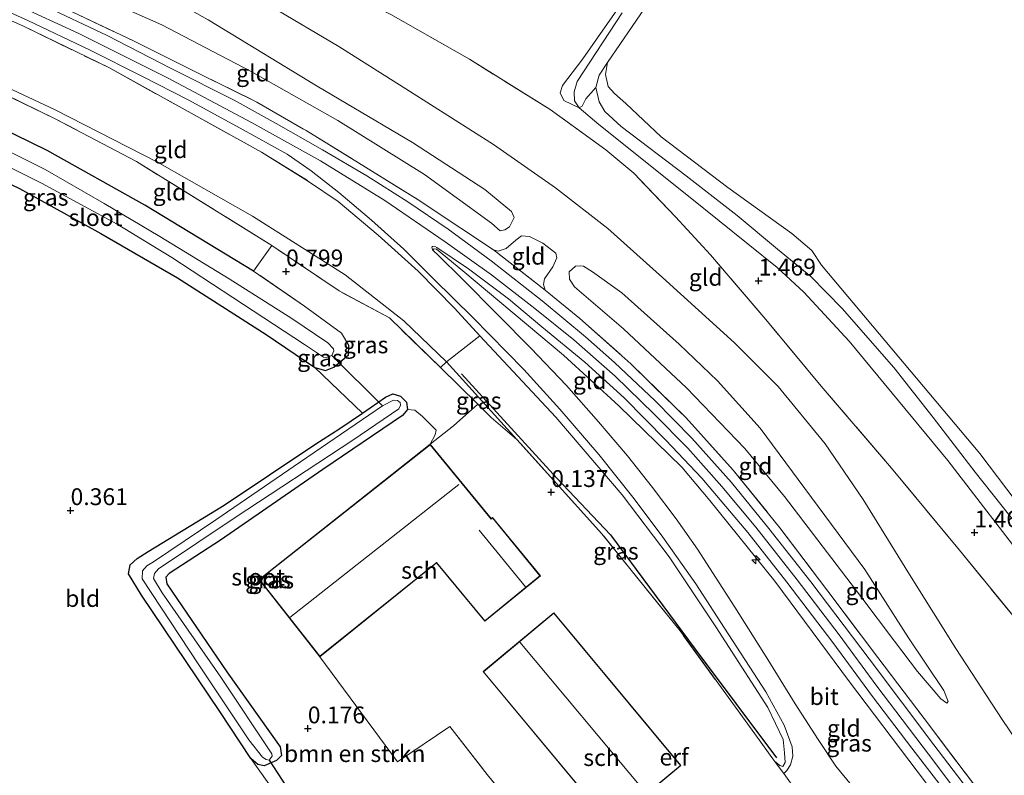
# Model space of a CAD drawing. Units: metres. Extents: x 69998 to 80006, y 412499 to 418751.
# Drawn here: x 75617 to 75763, y 418128 to 418241 of the extents above; entities that cross this region are included whole.
import ezdxf
from ezdxf.enums import TextEntityAlignment as Align

# ---------------------------------------------------------------- set-up
doc = ezdxf.new("R2010")
doc.units = ezdxf.units.M
doc.linetypes.add('IE-TERREINAFSCHEIDING', pattern=[10, 8, -2])
doc.layers.get('0').update_dxf_attribs({"lineweight": 25})
for name, color, linetype, lineweight in [('B-ME-AL-OVERIG-S-B1', 7, 'Continuous', 18), ('B-ME-GR-BOMENSTRUIKEN-GV-B6', 93, 'Continuous', 18), ('B-ME-GW-KRUINLIJN-L-B1', 93, 'Continuous', 18), ('B-ME-GW-TEENLIJN-L-B1', 93, 'Continuous', 18), ('B-ME-IE-GRASLAND-GV-B6', 93, 'Continuous', 18), ('B-ME-IE-GRONDWERKLIJN-GROND_INGERICHT-GV-B6', 253, 'Continuous', 18), ('B-ME-IE-TERREINAFSCHEIDING-RASTERHEKWERK-L-B1', 8, 'IE-TERREINAFSCHEIDING', 18), ('B-ME-KG-KADASTRAAL-DAKRAND-L-B1', 13, 'Continuous', 18), ('B-ME-KG-KADASTRAAL-NOKLIJN-L-B1', 13, 'Continuous', 18), ('B-ME-OB-BEKLEDING-GV-B6', 253, 'Continuous', 18), ('B-ME-OB-WATERLIJN-L-B1', 133, 'OB-WATERLIJN', 18), ('B-ME-OG-BEBOUWING-GV-B6', 173, 'Continuous', 18), ('B-ME-OG-WATER-GV-B6', 153, 'Continuous', 18), ('B-ME-VH-VERH_SOORT-BITUMEN-GV-B6', 8, 'IE-TERREINAFSCHEIDING-NATUURLIJK-HOUTWAL', 18)]:
    doc.layers.add(name, color=color, linetype=linetype, lineweight=lineweight)
for name, color, linetype in [('B-ME-GR-BOMENRIJ-L-B1', 10, 'Continuous'), ('B-ME-GW-HOOGTEPUNT-S-B1', 10, 'Continuous'), ('B-ME-GW-INSTEEKWATERGANG-L-B1', 10, 'Continuous'), ('B-ME-KW-DUIKER-L-B1', 10, 'Continuous')]:
    doc.layers.add(name, color=color, linetype=linetype)
doc.styles.add('NLCS-ISO', font='NLCS-ISO.TTF')
doc.linetypes.add('IE-TERREINAFSCHEIDING-NATUURLIJK-HOUTWAL', pattern='A,7,-1.5,[67,NLCS.SHX,S=0.75,R=45,X=0,Y=0],-1.5,7,-1.5,[70,NLCS.SHX,S=0.75,R=0,X=0,Y=0],-1.5', length=20)
doc.linetypes.add('OB-WATERLIJN', pattern='A,10,[32,NLCS.SHX,S=2,R=0,X=0,Y=0],-12', length=22)

# ---------------------------------------------------------------- blocks, each defined once
blk = doc.blocks.new('hecto')
for p, q in [((0, 0.625), (-0.625, 0)), ((0, -0.625), (0, 0.625)), ((-0.625, 0), (0.625, 0)), ((0.625, 0), (0, -0.625))]:
    blk.add_line(p, q)
blk = doc.blocks.new('hoogtepunt')
for p, q in [((-0.5, 0), (0.5, 0)), ((0, 0.5), (0, -0.5))]:
    blk.add_line(p, q)

msp = doc.modelspace()

# ---------------------------------------------------------------- linework, layer by layer
at = {"layer": 'B-ME-GR-BOMENRIJ-L-B1'}
msp.add_polyline3d([(75682.693, 418188.069, 0.485), (75696.882, 418172.573, 0.399), (75704.859, 418164.165, 0.265), (75717.443, 418147.159, 0.275), (75729.506, 418131.003, 0.504)], dxfattribs=at)
at = {"layer": 'B-ME-GR-BOMENSTRUIKEN-GV-B6'}
msp.add_polyline3d([(75656.259, 418124.076, 0.254), (75651.434, 418130.925, 0.174), (75652.444, 418130.023, 0.174), (75653.413, 418129.831, 0.185), (75655.233, 418130.591, 0.174), (75655.984, 418131.373, 0.212), (75655.775, 418132.649, 0.247), (75647.835, 418143.789, 0.336), (75638.937, 418156.876, 0.429), (75638.772, 418157.853, 0.429), (75639.291, 418158.375, 0.429), (75646.9, 418163.35, 0.429), (75662.089, 418173.846, 0.429), (75673.965, 418181.854, 0.429), (75674.681, 418182.771, 0.429), (75675.789, 418182.659, 0.429), (75676.942, 418181.738, 0.429), (75678.97, 418179.707, 0.429), (75678.778, 418179, 0.429), (75678.077, 418177.594, 0.219), (75652.644, 418157.523, 0.066), (75661.654, 418146.023, 0.066), (75673.2, 418130.435, -0.114), (75680.965, 418135.684, -0.073), (75686.529, 418128.516, -0.269), (75694.884, 418118.374, -0.193)], dxfattribs=at)
at = {"layer": 'B-ME-GW-INSTEEKWATERGANG-L-B1'}
for points in [[(75651.819, 418203.343, 0.739), (75635.67, 418213.142, 0.762), (75621.181, 418221.229, 0.734), (75604.233, 418229.54, 0.66), (75588.039, 418236.57, 0.694), (75581.152, 418240.053, 0.796)], [(75575.887, 418234.323, 0.366), (75588.262, 418228.883, 0.383), (75604.634, 418221.543, 0.354), (75617.037, 418215.623, 0.4), (75629.122, 418208.924, 0.377), (75640.521, 418202.307, 0.377), (75653.713, 418193.905, 0.417), (75660.901, 418189.016, 0.468), (75662.506, 418188.553, 0.496), (75663.755, 418189.032, 0.53), (75665.911, 418190.902, 0.564), (75665.995, 418192.27, 0.524)], [(75664.623, 418179.932, 0.425), (75667.998, 418182.241, 0.427), (75671.428, 418184.588, 0.429), (75672.496, 418185.086, 0.429), (75673.639, 418184.74, 0.429), (75674.565, 418183.86, 0.429), (75674.681, 418182.771, 0.429), (75673.965, 418181.854, 0.429), (75662.089, 418173.846, 0.429), (75646.9, 418163.35, 0.429), (75639.291, 418158.375, 0.429), (75638.772, 418157.853, 0.429), (75638.937, 418156.876, 0.429), (75647.835, 418143.789, 0.336), (75655.775, 418132.649, 0.247), (75655.984, 418131.373, 0.212), (75655.233, 418130.591, 0.174), (75653.413, 418129.831, 0.185), (75652.444, 418130.023, 0.174), (75651.434, 418130.925, 0.174), (75646.824, 418137.898, 0.181), (75635.197, 418155.187, 0.135), (75633.239, 418158.336, 0.228), (75633.493, 418159.666, 0.282), (75634.507, 418160.627, 0.309), (75636.148, 418161.65, 0.313), (75647.431, 418168.53, 0.351), (75660.948, 418177.562, 0.444), (75664.623, 418179.932, 0.425)]]:
    msp.add_polyline3d(points, dxfattribs=at)
at = {"layer": 'B-ME-GW-KRUINLIJN-L-B1'}
for points in [[(75690.52, 418211.294, 3.834), (75690.118, 418212.198, 3.694), (75686.197, 418215.46, 3.527), (75675.453, 418222.459, 3.509), (75661.278, 418230.831, 3.437), (75645.073, 418240.653, 3.378), (75636.1, 418245.708, 3.346), (75623.831, 418250.864, 3.355), (75610.137, 418256.931, 3.401), (75600.231, 418260.817, 3.519)], [(75610.616, 418245.664, 5.01), (75625.741, 418238.71, 4.987), (75639.022, 418232.061, 5.006), (75651.512, 418225.396, 5.137), (75661.764, 418219.696, 5.148), (75671.344, 418213.822, 5.121), (75680.284, 418207.694, 5.114), (75687.192, 418202.761, 5.129), (75693.585, 418197.772, 5.141), (75699.386, 418193.104, 5.179), (75705.557, 418187.694, 5.195), (75711.273, 418182.121, 5.214), (75716.334, 418177.03, 5.199), (75721.374, 418171.337, 5.214), (75726.462, 418165.293, 5.206), (75732.604, 418157.479, 5.206), (75738.822, 418149.288, 5.214), (75744.408, 418141.661, 5.187), (75753.039, 418130.331, 5.133), (75761.951, 418118.389, 5.091)], [(75767.386, 418159.016, 1.435), (75754.969, 418175.2, 1.401), (75740.298, 418192.942, 1.396), (75733.593, 418200.224, 1.339), (75729.62, 418203.85, 1.373), (75716.684, 418214.271, 1.367), (75703.123, 418225.097, 1.311), (75700.177, 418227.578, 1.345), (75699.517, 418228.624, 1.35), (75699.44, 418229.983, 1.373), (75699.877, 418231.491, 1.367), (75706.562, 418241.691, 1.243)], [(75687.458, 418206.488, 4.945), (75688.151, 418206.282, 4.852), (75689.329, 418206.675, 4.737), (75690.787, 418207.903, 4.59), (75691.624, 418208.55, 4.529), (75692.829, 418208.454, 4.486), (75694.793, 418207.473, 4.436), (75696.731, 418206, 4.425), (75696.879, 418205.3, 4.479), (75696.271, 418203.984, 4.579), (75695.035, 418202.196, 4.764), (75694.892, 418201.343, 4.887), (75695.159, 418200.485, 4.945)], [(75678.424, 418206.509, 4.979), (75678.659, 418206.626, 5.023), (75679.005, 418206.576, 5.081), (75682.934, 418203.391, 5.086), (75697.847, 418190.847, 5.217), (75706.113, 418183.33, 5.173), (75715.469, 418174.189, 5.222), (75719.599, 418169.26, 5.188), (75729.285, 418157.282, 5.178), (75740.343, 418142.319, 5.217), (75750.414, 418129.021, 5.236), (75760.187, 418116.119, 5.188), (75771.677, 418101.421, 5.091), (75781.546, 418088.043, 5.193), (75792.825, 418072.817, 5.188), (75798.777, 418064.241, 5.066), (75800.055, 418062.318, 5.042), (75800.694, 418061.356, 4.945), (75800.604, 418061.11, 4.911), (75800.227, 418061.128, 4.851)], [(75754.822, 418139.146, 3.68), (75755.033, 418139.382, 3.64), (75754.367, 418141.006, 3.567), (75749.135, 418148.826, 3.595), (75742.622, 418159.002, 3.504), (75733.704, 418171.023, 3.549), (75727.068, 418179.978, 3.545), (75720.729, 418187.033, 3.5), (75715.057, 418192.464, 3.405), (75706.514, 418200.098, 3.432), (75702.155, 418203.208, 3.477), (75700.861, 418204.061, 3.604), (75700.348, 418204.096, 3.703), (75699.671, 418204.084, 3.825)], [(75685.434, 418193.713, 4.064), (75696.739, 418181.637, 3.47), (75706.594, 418170.097, 2.762), (75713.576, 418160.881, 2.264), (75720.488, 418150.483, 1.794), (75728.22, 418138.487, 1.063), (75730.492, 418133.722, 0.916), (75730.722, 418131.77, 0.809), (75730.803, 418130.331, 0.741), (75730.43, 418129.726, 0.762)]]:
    msp.add_polyline3d(points, dxfattribs=at)
at = {"layer": 'B-ME-GW-TEENLIJN-L-B1'}
for points in [[(75605.42, 418266.464, 1.782), (75617.414, 418261.22, 1.986), (75627.498, 418256.496, 1.944), (75637.258, 418251.699, 1.913), (75645.897, 418247.439, 1.959), (75654.458, 418242.63, 1.959), (75664.5, 418236.703, 1.967), (75674.99, 418230.066, 1.99), (75687.464, 418222.122, 1.971), (75696.689, 418215.686, 1.955), (75704.444, 418209.685, 1.936), (75712.598, 418202.398, 1.863), (75723.263, 418192.662, 1.863), (75729.764, 418186.182, 1.859), (75736.732, 418177.683, 1.928), (75742.38, 418169.382, 2.021), (75749.277, 418158.261, 2.24), (75756.169, 418147.249, 2.271), (75763.061, 418136.7, 2.333), (75769.486, 418127.189, 2.387)], [(75598.142, 418258.544, 3.85), (75611.007, 418252.367, 3.892), (75624.198, 418246.144, 3.901), (75638.188, 418239.934, 3.779), (75651.385, 418233.041, 3.757), (75664.339, 418225.7, 3.798), (75677.196, 418217.707, 3.883), (75687.18, 418210.468, 4), (75688.451, 418209.331, 4.019), (75689.135, 418209.447, 4.01), (75689.831, 418209.914, 3.933), (75690.52, 418211.294, 3.834)], [(75584.852, 418244.08, 1.153), (75604.658, 418235.569, 1.21), (75622.326, 418227.299, 1.295), (75637.559, 418219.534, 1.3), (75651.661, 418211.489, 1.261), (75665.431, 418202.767, 1.244), (75674.124, 418195.941, 0.995), (75680.505, 418189.844, 0.519), (75690.945, 418178.313, 0.298)], [(75792.416, 418127.432, 0.56), (75785.952, 418137.45, 0.591), (75781.487, 418143.51, 0.66), (75777.583, 418148.808, 0.637), (75773.12, 418154.813, 0.645), (75766.657, 418163.848, 0.621), (75759.043, 418173.445, 0.61), (75752.795, 418181.563, 0.575), (75746.969, 418188.994, 0.567), (75739.262, 418197.794, 0.602), (75734.627, 418202.505, 0.637), (75729.672, 418206.57, 0.722), (75723.679, 418211.615, 0.706), (75716.11, 418217.5, 0.729), (75706.439, 418224.797, 0.753), (75703.991, 418227.036, 0.78), (75703.146, 418228.464, 0.78), (75702.671, 418230.595, 0.737), (75703.169, 418232.426, 0.664), (75704.405, 418234.321, 0.44)], [(75742.994, 418124.144, 1.42), (75738.308, 418129.779, 1.165), (75735.683, 418133.728, 1.196), (75732.271, 418139.052, 1.323), (75728.215, 418145.624, 1.636), (75723.327, 418153.405, 1.964), (75717.765, 418161.995, 2.461), (75714.587, 418166.541, 2.596), (75711.106, 418171.152, 2.847), (75707.4, 418175.859, 3.124), (75703.046, 418180.94, 3.448), (75698.318, 418186.354, 3.76), (75693.036, 418191.901, 4.111), (75688.089, 418196.839, 4.397), (75682.704, 418202.271, 4.713), (75679.379, 418205.553, 4.855), (75678.424, 418206.509, 4.979)], [(75699.671, 418204.084, 3.825), (75698.699, 418203.199, 3.888), (75698.76, 418202.116, 3.901), (75699.525, 418201.009, 3.892), (75706.783, 418194.753, 3.883), (75716.132, 418185.963, 3.879), (75724.821, 418176.977, 3.924), (75730.711, 418169.826, 3.901), (75742.049, 418154.976, 3.852), (75747.021, 418148.356, 3.784), (75750.471, 418143.822, 3.766), (75753.925, 418139.767, 3.703), (75754.822, 418139.146, 3.68)]]:
    msp.add_polyline3d(points, dxfattribs=at)
at = {"layer": 'B-ME-IE-GRASLAND-GV-B6'}
for points in [[(75762.147, 418120.822, 5.136), (75752.864, 418132.944, 5.147), (75743.297, 418145.733, 5.174), (75734.627, 418157.152, 5.19), (75728.391, 418165.104, 5.205), (75722.847, 418171.919, 5.182), (75716.933, 418178.496, 5.178), (75711.488, 418184.034, 5.174), (75705.461, 418189.731, 5.171), (75701.122, 418193.556, 5.147), (75694.703, 418198.93, 5.136), (75687.107, 418204.839, 5.124), (75680.725, 418209.559, 5.105), (75674.735, 418213.619, 5.155), (75668.645, 418217.51, 5.147), (75662.081, 418221.368, 5.147), (75655.199, 418225.264, 5.147), (75648.926, 418228.718, 5.086), (75639.604, 418233.459, 5.02), (75630.084, 418238.337, 4.978), (75620.429, 418242.879, 4.989), (75612.045, 418246.668, 5.043)], [(75613.616, 418247.168, 4.972), (75623.808, 418242.357, 4.987), (75634.063, 418237.49, 4.983), (75644.28, 418232.419, 4.975), (75652.316, 418228.42, 5.002), (75659.654, 418224.207, 5.014), (75667.422, 418219.435, 5.06), (75676.125, 418214.033, 5.033), (75682.612, 418209.734, 5.045), (75687.458, 418206.488, 4.945), (75695.159, 418200.485, 4.945), (75700.277, 418196.273, 4.995), (75707.849, 418189.558, 5.041), (75716.02, 418181.585, 5.049), (75723.092, 418173.768, 5.052), (75730.032, 418165.191, 5.072), (75737.161, 418155.774, 5.087), (75744.561, 418145.898, 5.076), (75751.462, 418136.849, 5.029), (75761.493, 418123.548, 4.945)], [(75729.238, 418130.533, 0.536), (75730.022, 418129.863, 0.627), (75730.43, 418129.726, 0.762), (75730.803, 418130.331, 0.741), (75730.722, 418131.77, 0.809), (75730.492, 418133.722, 0.916), (75728.22, 418138.487, 1.063), (75720.488, 418150.483, 1.794), (75713.576, 418160.881, 2.264), (75706.594, 418170.097, 2.762), (75696.739, 418181.637, 3.47), (75685.434, 418193.713, 4.064), (75681.674, 418197.832, 4.393), (75676.272, 418203.343, 4.772), (75670.319, 418208.663, 4.981), (75664.384, 418213.662, 4.987), (75660.005, 418216.664, 4.987), (75653.024, 418221.004, 4.959), (75641.23, 418227.519, 4.936), (75630.304, 418233.561, 4.931), (75617.648, 418239.707, 4.942), (75604.155, 418245.766, 5.027)], [(75609.388, 418244.63, 4.963), (75618.273, 418240.569, 4.967), (75627.448, 418236.196, 4.913), (75635.315, 418232.269, 4.948), (75642.12, 418228.774, 4.944), (75649.81, 418224.591, 4.99), (75656.829, 418220.698, 5.029), (75660.38, 418218.248, 5.037), (75664.512, 418214.991, 5.037), (75669.357, 418210.899, 5.029), (75674.137, 418206.596, 4.987), (75678.61, 418202.134, 4.782), (75684.391, 418196.451, 4.427), (75691.96, 418188.695, 3.999), (75697.3, 418182.796, 3.637), (75703.1, 418176.082, 3.221), (75708.386, 418169.497, 2.893), (75712.611, 418163.808, 2.527), (75717.533, 418156.876, 2.164), (75721.781, 418150.287, 1.875), (75727.911, 418140.828, 1.374), (75730.655, 418135.867, 1.114), (75731.829, 418132.658, 0.932), (75731.946, 418131.23, 0.823), (75731.576, 418129.958, 0.703), (75731.035, 418129.118, 0.625), (75730.603, 418128.655, 0.605), (75729.238, 418130.533, 0.536)], [(75604.233, 418229.54, 0.66), (75621.181, 418221.229, 0.734), (75635.67, 418213.142, 0.762), (75651.819, 418203.343, 0.739), (75659.371, 418198.113, 0.575), (75664.89, 418194.092, 0.535), (75665.995, 418192.27, 0.524), (75665.911, 418190.902, 0.564), (75663.755, 418189.032, 0.53), (75662.506, 418188.553, 0.496), (75660.901, 418189.016, 0.468)], [(75609.511, 418221.804, -1.009), (75620.314, 418216.384, -1.009), (75631.564, 418210.308, -1.009), (75639.67, 418205.337, -1.009), (75648.766, 418199.428, -1.009), (75659.391, 418192.434, -1.009), (75662.229, 418190.559, -1.009), (75662.573, 418190.447, -1.009), (75663.44, 418190.785, -1.009), (75663.724, 418191.461, -1.009), (75663.711, 418191.782, -1.009), (75662.832, 418192.671, -1.009), (75657.507, 418196.293, -1.009), (75648.177, 418202.182, -1.009), (75637.899, 418208.455, -1.009), (75629.633, 418213.363, -1.009), (75620.84, 418218.432, -1.009), (75611.106, 418223.257, -1.009)], [(75660.901, 418189.016, 0.468), (75653.713, 418193.905, 0.417), (75640.521, 418202.307, 0.377), (75629.122, 418208.924, 0.377), (75617.037, 418215.623, 0.4)], [(75660.901, 418189.016, 0.468), (75662.506, 418188.553, 0.496), (75663.755, 418189.032, 0.53), (75665.911, 418190.902, 0.564), (75665.995, 418192.27, 0.524), (75664.89, 418194.092, 0.535), (75659.371, 418198.113, 0.575), (75651.819, 418203.343, 0.739), (75654.511, 418207.15, 0.932), (75664.555, 418200.376, 0.927), (75671.998, 418196.383, 0.915), (75679.591, 418188.99, 0.462), (75685.117, 418183.55, 0.312), (75681.519, 418180.339, 0.195), (75678.077, 418177.594, 0.219), (75678.778, 418179, 0.429), (75678.97, 418179.707, 0.429), (75676.942, 418181.738, 0.429), (75675.789, 418182.659, 0.429), (75674.681, 418182.771, 0.429), (75674.565, 418183.86, 0.429), (75673.639, 418184.74, 0.429), (75672.496, 418185.086, 0.429), (75671.428, 418184.588, 0.429), (75667.998, 418182.241, 0.427), (75660.901, 418189.016, 0.468)], [(75760.187, 418116.119, 5.188), (75750.414, 418129.021, 5.236), (75740.343, 418142.319, 5.217), (75729.285, 418157.282, 5.178), (75719.599, 418169.26, 5.188), (75715.469, 418174.189, 5.222), (75706.113, 418183.33, 5.173), (75697.847, 418190.847, 5.217), (75682.934, 418203.391, 5.086), (75679.005, 418206.576, 5.081), (75678.659, 418206.626, 5.023), (75678.424, 418206.509, 4.979), (75678.294, 418206.884, 5.041), (75678.397, 418206.999, 5.052), (75678.695, 418207.043, 5.052), (75679.062, 418206.818, 5.068)], [(75679.062, 418206.818, 5.068), (75683.745, 418203.668, 5.118), (75689.677, 418199.195, 5.11), (75694.661, 418195.051, 5.098), (75701.045, 418189.812, 5.102), (75706.859, 418184.513, 5.118), (75713.084, 418178.227, 5.114), (75718.401, 418172.545, 5.071), (75725.271, 418164.493, 5.087), (75731.038, 418157.116, 5.098), (75737.905, 418148.135, 5.149), (75743.763, 418140.108, 5.122), (75749.629, 418132.436, 5.11), (75756.436, 418123.561, 5.056)], [(75690.945, 418178.313, 0.298), (75680.505, 418189.844, 0.519), (75685.434, 418193.713, 4.064), (75696.739, 418181.637, 3.47), (75706.594, 418170.097, 2.762), (75713.576, 418160.881, 2.264), (75720.488, 418150.483, 1.794), (75728.22, 418138.487, 1.063), (75730.492, 418133.722, 0.916), (75730.722, 418131.77, 0.809), (75730.803, 418130.331, 0.741), (75730.43, 418129.726, 0.762), (75730.022, 418129.863, 0.627), (75729.238, 418130.533, 0.536), (75726.269, 418134.568, 0.462), (75715.183, 418149.881, 0.321), (75703.585, 418164.314, 0.23), (75690.945, 418178.313, 0.298)], [(75679.591, 418188.99, 0.462), (75680.505, 418189.844, 0.519), (75690.945, 418178.313, 0.298), (75687.104, 418181.593, 0.259), (75685.117, 418183.55, 0.312), (75679.591, 418188.99, 0.462)], [(75673.639, 418184.74, 0.429), (75674.565, 418183.86, 0.429), (75674.681, 418182.771, 0.429), (75673.965, 418181.854, 0.429), (75662.089, 418173.846, 0.429), (75646.9, 418163.35, 0.429), (75639.291, 418158.375, 0.429), (75638.772, 418157.853, 0.429), (75638.937, 418156.876, 0.429), (75647.835, 418143.789, 0.336), (75655.775, 418132.649, 0.247), (75655.984, 418131.373, 0.212), (75655.233, 418130.591, 0.174), (75653.413, 418129.831, 0.185), (75652.444, 418130.023, 0.174), (75651.434, 418130.925, 0.174), (75646.824, 418137.898, 0.181), (75635.197, 418155.187, 0.135), (75633.239, 418158.336, 0.228), (75633.493, 418159.666, 0.282), (75634.507, 418160.627, 0.309), (75636.148, 418161.65, 0.313), (75647.431, 418168.53, 0.351), (75660.948, 418177.562, 0.444), (75664.623, 418179.932, 0.425), (75667.998, 418182.241, 0.427), (75671.428, 418184.588, 0.429), (75672.496, 418185.086, 0.429), (75673.639, 418184.74, 0.429)], [(75653.683, 418130.772, -0.55), (75654.13, 418130.677, -0.55), (75654.587, 418131.24, -0.55), (75654.527, 418131.598, -0.55), (75646.949, 418143.001, -0.55), (75638.264, 418155.545, -0.55), (75636.944, 418157.636, -0.55), (75637.101, 418158.407, -0.55), (75637.705, 418159.083, -0.55), (75649.066, 418166.698, -0.55), (75666.583, 418178.229, -0.55), (75673.38, 418182.861, -0.55), (75673.631, 418183.397, -0.55), (75673.623, 418183.813, -0.55), (75673.197, 418184.118, -0.55), (75672.633, 418184.167, -0.55), (75670.974, 418183.295, -0.55), (75658.816, 418175.009, -0.55), (75646.23, 418166.362, -0.55), (75636.955, 418160.147, -0.55), (75635.947, 418159.529, -0.55), (75635.306, 418158.812, -0.55), (75635.293, 418157.608, -0.55), (75643.672, 418144.806, -0.55), (75651.114, 418133.675, -0.55), (75653.143, 418131.103, -0.55), (75653.683, 418130.772, -0.55)]]:
    msp.add_polyline3d(points, dxfattribs=at)
at = {"layer": 'B-ME-IE-GRONDWERKLIJN-GROND_INGERICHT-GV-B6'}
for points in [[(75609.732, 418271.156, 1.604), (75622.82, 418265.415, 1.612), (75632.53, 418261.025, 1.612), (75645.59, 418254.777, 1.601), (75658.656, 418248.421, 1.539), (75672.219, 418241.465, 1.524), (75683.883, 418234.811, 1.558), (75695.894, 418227.332, 1.52), (75704.138, 418221.359, 1.505), (75708.315, 418217.885, 1.535), (75714.515, 418211.415, 1.612), (75719.687, 418205.761, 1.709), (75727.919, 418196.133, 1.743), (75736.166, 418186.233, 1.782), (75746.613, 418174.057, 1.809), (75756.68, 418161.859, 1.778), (75766.489, 418149.893, 1.751), (75776.878, 418137.304, 1.732), (75782.344, 418127.876, 1.851)], [(75782.344, 418127.876, 1.851), (75776.878, 418137.304, 1.732), (75766.489, 418149.893, 1.751), (75756.68, 418161.859, 1.778), (75746.613, 418174.057, 1.809), (75736.166, 418186.233, 1.782), (75727.919, 418196.133, 1.743), (75719.687, 418205.761, 1.709), (75714.515, 418211.415, 1.612), (75708.315, 418217.885, 1.535), (75704.138, 418221.359, 1.505), (75695.894, 418227.332, 1.52), (75683.883, 418234.811, 1.558), (75672.219, 418241.465, 1.524), (75658.656, 418248.421, 1.539), (75645.59, 418254.777, 1.601), (75632.53, 418261.025, 1.612), (75622.82, 418265.415, 1.612), (75609.732, 418271.156, 1.604)], [(75769.486, 418127.189, 2.387), (75763.061, 418136.7, 2.333), (75756.169, 418147.249, 2.271), (75749.277, 418158.261, 2.24), (75742.38, 418169.382, 2.021), (75736.732, 418177.683, 1.928), (75729.764, 418186.182, 1.859), (75723.263, 418192.662, 1.863), (75712.598, 418202.398, 1.863), (75704.444, 418209.685, 1.936), (75696.689, 418215.686, 1.955), (75687.464, 418222.122, 1.971), (75674.99, 418230.066, 1.99), (75664.5, 418236.703, 1.967), (75654.458, 418242.63, 1.959), (75645.897, 418247.439, 1.959), (75637.258, 418251.699, 1.913), (75627.498, 418256.496, 1.944), (75617.414, 418261.22, 1.986), (75605.42, 418266.464, 1.782)], [(75605.42, 418266.464, 1.782), (75617.414, 418261.22, 1.986), (75627.498, 418256.496, 1.944), (75637.258, 418251.699, 1.913), (75645.897, 418247.439, 1.959), (75654.458, 418242.63, 1.959), (75664.5, 418236.703, 1.967), (75674.99, 418230.066, 1.99), (75687.464, 418222.122, 1.971), (75696.689, 418215.686, 1.955), (75704.444, 418209.685, 1.936), (75712.598, 418202.398, 1.863), (75723.263, 418192.662, 1.863), (75729.764, 418186.182, 1.859), (75736.732, 418177.683, 1.928), (75742.38, 418169.382, 2.021), (75749.277, 418158.261, 2.24), (75756.169, 418147.249, 2.271), (75763.061, 418136.7, 2.333), (75769.486, 418127.189, 2.387)], [(75600.231, 418260.817, 3.519), (75610.137, 418256.931, 3.401), (75623.831, 418250.864, 3.355), (75636.1, 418245.708, 3.346), (75645.073, 418240.653, 3.378), (75661.278, 418230.831, 3.437), (75675.453, 418222.459, 3.509), (75686.197, 418215.46, 3.527), (75690.118, 418212.198, 3.694), (75690.52, 418211.294, 3.834), (75689.831, 418209.914, 3.933), (75689.135, 418209.447, 4.01), (75688.451, 418209.331, 4.019), (75687.18, 418210.468, 4), (75677.196, 418217.707, 3.883), (75664.339, 418225.7, 3.798), (75651.385, 418233.041, 3.757), (75638.188, 418239.934, 3.779), (75624.198, 418246.144, 3.901), (75611.007, 418252.367, 3.892), (75598.142, 418258.544, 3.85), (75600.231, 418260.817, 3.519)], [(75611.007, 418252.367, 3.892), (75624.198, 418246.144, 3.901), (75638.188, 418239.934, 3.779), (75651.385, 418233.041, 3.757), (75664.339, 418225.7, 3.798), (75677.196, 418217.707, 3.883), (75687.18, 418210.468, 4), (75688.451, 418209.331, 4.019), (75689.135, 418209.447, 4.01), (75689.831, 418209.914, 3.933), (75690.52, 418211.294, 3.834), (75690.118, 418212.198, 3.694), (75686.197, 418215.46, 3.527), (75675.453, 418222.459, 3.509), (75661.278, 418230.831, 3.437), (75645.073, 418240.653, 3.378), (75636.1, 418245.708, 3.346), (75623.831, 418250.864, 3.355), (75610.137, 418256.931, 3.401)], [(75584.852, 418244.08, 1.153), (75587.452, 418246.91, 3.045), (75591.418, 418251.225, 4.987), (75604.155, 418245.766, 5.027), (75617.648, 418239.707, 4.942), (75630.304, 418233.561, 4.931), (75641.23, 418227.519, 4.936), (75653.024, 418221.004, 4.959), (75660.005, 418216.664, 4.987), (75664.384, 418213.662, 4.987), (75670.319, 418208.663, 4.981), (75676.272, 418203.343, 4.772), (75681.674, 418197.832, 4.393), (75685.434, 418193.713, 4.064), (75680.505, 418189.844, 0.519), (75674.124, 418195.941, 0.995), (75665.431, 418202.767, 1.244), (75651.661, 418211.489, 1.261), (75637.559, 418219.534, 1.3), (75622.326, 418227.299, 1.295), (75604.658, 418235.569, 1.21), (75584.852, 418244.08, 1.153)], [(75707.633, 418244.784, 1.141), (75700.759, 418234.891, 1.284), (75697.705, 418230.895, 1.369), (75697.356, 418229.81, 1.392), (75697.911, 418228.693, 1.419), (75700.177, 418227.578, 1.345), (75703.123, 418225.097, 1.311), (75716.684, 418214.271, 1.367), (75729.62, 418203.85, 1.373), (75733.593, 418200.224, 1.339), (75740.298, 418192.942, 1.396), (75754.969, 418175.2, 1.401), (75767.386, 418159.016, 1.435)], [(75679.591, 418188.99, 0.462), (75671.998, 418196.383, 0.915), (75664.555, 418200.376, 0.927), (75654.511, 418207.15, 0.932), (75634.442, 418219.615, 1.006), (75622.253, 418226.028, 1.159), (75605.107, 418234.287, 1.142), (75590.866, 418240.103, 1.164), (75583.933, 418243.08, 1.14), (75584.852, 418244.08, 1.153), (75604.658, 418235.569, 1.21), (75622.326, 418227.299, 1.295), (75637.559, 418219.534, 1.3), (75651.661, 418211.489, 1.261), (75665.431, 418202.767, 1.244), (75674.124, 418195.941, 0.995), (75680.505, 418189.844, 0.519), (75679.591, 418188.99, 0.462)], [(75581.152, 418240.053, 0.796), (75583.933, 418243.08, 1.14), (75590.866, 418240.103, 1.164), (75605.107, 418234.287, 1.142), (75622.253, 418226.028, 1.159), (75634.442, 418219.615, 1.006), (75654.511, 418207.15, 0.932), (75651.819, 418203.343, 0.739), (75635.67, 418213.142, 0.762), (75621.181, 418221.229, 0.734), (75604.233, 418229.54, 0.66), (75588.039, 418236.57, 0.694), (75581.152, 418240.053, 0.796)], [(75761.493, 418123.548, 4.945), (75751.462, 418136.849, 5.029), (75744.561, 418145.898, 5.076), (75737.161, 418155.774, 5.087), (75730.032, 418165.191, 5.072), (75723.092, 418173.768, 5.052), (75716.02, 418181.585, 5.049), (75707.849, 418189.558, 5.041), (75700.277, 418196.273, 4.995), (75695.159, 418200.485, 4.945), (75694.892, 418201.343, 4.887), (75695.035, 418202.196, 4.764), (75696.271, 418203.984, 4.579), (75696.879, 418205.3, 4.479), (75696.731, 418206, 4.425), (75694.793, 418207.473, 4.436), (75692.829, 418208.454, 4.486), (75691.624, 418208.55, 4.529), (75690.787, 418207.903, 4.59), (75689.329, 418206.675, 4.737), (75688.151, 418206.282, 4.852), (75687.458, 418206.488, 4.945), (75682.612, 418209.734, 5.045), (75676.125, 418214.033, 5.033), (75667.422, 418219.435, 5.06), (75659.654, 418224.207, 5.014), (75652.316, 418228.42, 5.002), (75644.28, 418232.419, 4.975), (75634.063, 418237.49, 4.983), (75623.808, 418242.357, 4.987)], [(75617.037, 418215.623, 0.4), (75629.122, 418208.924, 0.377), (75640.521, 418202.307, 0.377), (75653.713, 418193.905, 0.417), (75660.901, 418189.016, 0.468), (75667.998, 418182.241, 0.427), (75664.623, 418179.932, 0.425), (75660.948, 418177.562, 0.444), (75647.431, 418168.53, 0.351), (75636.148, 418161.65, 0.313), (75634.507, 418160.627, 0.309), (75633.493, 418159.666, 0.282), (75633.239, 418158.336, 0.228), (75635.197, 418155.187, 0.135), (75646.824, 418137.898, 0.181), (75651.434, 418130.925, 0.174), (75656.259, 418124.076, 0.254), (75659.195, 418119.501, 0.365), (75664.472, 418110.649, 0.248), (75666.24, 418108.523, 0.225), (75667.189, 418107.055, 0.296)], [(75687.458, 418206.488, 4.945), (75688.151, 418206.282, 4.852), (75689.329, 418206.675, 4.737), (75690.787, 418207.903, 4.59), (75691.624, 418208.55, 4.529), (75692.829, 418208.454, 4.486), (75694.793, 418207.473, 4.436), (75696.731, 418206, 4.425), (75696.879, 418205.3, 4.479), (75696.271, 418203.984, 4.579), (75695.035, 418202.196, 4.764), (75694.892, 418201.343, 4.887), (75695.159, 418200.485, 4.945), (75687.458, 418206.488, 4.945)], [(75742.994, 418124.144, 1.42), (75738.308, 418129.779, 1.165), (75735.683, 418133.728, 1.196), (75732.271, 418139.052, 1.323), (75728.215, 418145.624, 1.636), (75723.327, 418153.405, 1.964), (75717.765, 418161.995, 2.461), (75714.587, 418166.541, 2.596), (75711.106, 418171.152, 2.847), (75707.4, 418175.859, 3.124), (75703.046, 418180.94, 3.448), (75698.318, 418186.354, 3.76), (75693.036, 418191.901, 4.111), (75688.089, 418196.839, 4.397), (75682.704, 418202.271, 4.713), (75679.379, 418205.553, 4.855), (75678.424, 418206.509, 4.979), (75678.659, 418206.626, 5.023), (75679.005, 418206.576, 5.081), (75682.934, 418203.391, 5.086), (75697.847, 418190.847, 5.217), (75706.113, 418183.33, 5.173), (75715.469, 418174.189, 5.222), (75719.599, 418169.26, 5.188), (75729.285, 418157.282, 5.178), (75740.343, 418142.319, 5.217), (75750.414, 418129.021, 5.236), (75760.187, 418116.119, 5.188)], [(75754.822, 418139.146, 3.68), (75755.033, 418139.382, 3.64), (75754.367, 418141.006, 3.567), (75749.135, 418148.826, 3.595), (75742.622, 418159.002, 3.504), (75733.704, 418171.023, 3.549), (75727.068, 418179.978, 3.545), (75720.729, 418187.033, 3.5), (75715.057, 418192.464, 3.405), (75706.514, 418200.098, 3.432), (75702.155, 418203.208, 3.477), (75700.861, 418204.061, 3.604), (75700.348, 418204.096, 3.703), (75699.671, 418204.084, 3.825), (75698.699, 418203.199, 3.888), (75698.76, 418202.116, 3.901), (75699.525, 418201.009, 3.892), (75706.783, 418194.753, 3.883), (75716.132, 418185.963, 3.879), (75724.821, 418176.977, 3.924), (75730.711, 418169.826, 3.901), (75742.049, 418154.976, 3.852), (75747.021, 418148.356, 3.784), (75750.471, 418143.822, 3.766), (75753.925, 418139.767, 3.703), (75754.822, 418139.146, 3.68)], [(75755.033, 418139.382, 3.64), (75754.822, 418139.146, 3.68), (75753.925, 418139.767, 3.703), (75750.471, 418143.822, 3.766), (75747.021, 418148.356, 3.784), (75742.049, 418154.976, 3.852), (75730.711, 418169.826, 3.901), (75724.821, 418176.977, 3.924), (75716.132, 418185.963, 3.879), (75706.783, 418194.753, 3.883), (75699.525, 418201.009, 3.892), (75698.76, 418202.116, 3.901), (75698.699, 418203.199, 3.888), (75699.671, 418204.084, 3.825), (75700.348, 418204.096, 3.703), (75700.861, 418204.061, 3.604), (75702.155, 418203.208, 3.477), (75706.514, 418200.098, 3.432), (75715.057, 418192.464, 3.405), (75720.729, 418187.033, 3.5), (75727.068, 418179.978, 3.545), (75733.704, 418171.023, 3.549), (75742.622, 418159.002, 3.504), (75749.135, 418148.826, 3.595), (75754.367, 418141.006, 3.567), (75755.033, 418139.382, 3.64)], [(75694.884, 418118.374, -0.193), (75686.529, 418128.516, -0.269), (75680.965, 418135.684, -0.073), (75673.2, 418130.435, -0.114), (75661.654, 418146.023, 0.066), (75678.986, 418159.969, 0.066), (75686.194, 418151.295, 0.066), (75694.447, 418158.067, 0.382), (75687.322, 418166.728, 0.359), (75687.108, 418166.546, 0.359), (75678.077, 418177.594, 0.219), (75681.519, 418180.339, 0.195), (75685.117, 418183.55, 0.312), (75687.104, 418181.593, 0.259), (75690.945, 418178.313, 0.298), (75703.585, 418164.314, 0.23), (75715.183, 418149.881, 0.321), (75726.269, 418134.568, 0.462), (75729.238, 418130.533, 0.536), (75730.603, 418128.655, 0.605), (75732.443, 418126.125, 0.699)], [(75712.62, 418127.636, 0.578), (75715.302, 418129.87, 0.615), (75696.415, 418152.549, 0.359), (75685.925, 418143.811, 0.066), (75704.747, 418121.209, 0.1)]]:
    msp.add_polyline3d(points, dxfattribs=at)
at = {"layer": 'B-ME-IE-TERREINAFSCHEIDING-RASTERHEKWERK-L-B1'}
msp.add_line((75687.458, 418206.488, 4.945), (75695.159, 418200.485, 4.945), dxfattribs=at)
for points in [[(75782.344, 418127.876, 1.851), (75776.878, 418137.304, 1.732), (75766.489, 418149.893, 1.751), (75756.68, 418161.859, 1.778), (75746.613, 418174.057, 1.809), (75736.166, 418186.233, 1.782), (75727.919, 418196.133, 1.743), (75719.687, 418205.761, 1.709), (75714.515, 418211.415, 1.612), (75708.315, 418217.885, 1.535), (75704.138, 418221.359, 1.505), (75695.894, 418227.332, 1.52), (75683.883, 418234.811, 1.558), (75672.219, 418241.465, 1.524), (75658.656, 418248.421, 1.539), (75645.59, 418254.777, 1.601), (75632.53, 418261.025, 1.612), (75622.82, 418265.415, 1.612), (75609.732, 418271.156, 1.604)], [(75595.289, 418255.438, 5.018), (75605.944, 418250.719, 5.006), (75613.616, 418247.168, 4.972), (75623.808, 418242.357, 4.987), (75634.063, 418237.49, 4.983), (75644.28, 418232.419, 4.975), (75652.316, 418228.42, 5.002), (75659.654, 418224.207, 5.014), (75667.422, 418219.435, 5.06), (75676.125, 418214.033, 5.033), (75682.612, 418209.734, 5.045), (75687.458, 418206.488, 4.945)], [(75591.418, 418251.225, 4.987), (75604.155, 418245.766, 5.027), (75617.648, 418239.707, 4.942), (75630.304, 418233.561, 4.931), (75641.23, 418227.519, 4.936), (75653.024, 418221.004, 4.959), (75660.005, 418216.664, 4.987), (75664.384, 418213.662, 4.987), (75670.319, 418208.663, 4.981), (75676.272, 418203.343, 4.772), (75681.674, 418197.832, 4.393), (75685.434, 418193.713, 4.064)], [(75654.511, 418207.15, 0.932), (75634.442, 418219.615, 1.006), (75622.253, 418226.028, 1.159), (75605.107, 418234.287, 1.142), (75590.866, 418240.103, 1.164), (75583.933, 418243.08, 1.14)], [(75679.591, 418188.99, 0.462), (75671.998, 418196.383, 0.915), (75664.555, 418200.376, 0.927), (75654.511, 418207.15, 0.932), (75651.819, 418203.343, 0.739)], [(75665.995, 418192.27, 0.524), (75664.89, 418194.092, 0.535), (75659.371, 418198.113, 0.575), (75651.819, 418203.343, 0.739)], [(75695.159, 418200.485, 4.945), (75700.277, 418196.273, 4.995), (75707.849, 418189.558, 5.041), (75716.02, 418181.585, 5.049), (75723.092, 418173.768, 5.052), (75730.032, 418165.191, 5.072), (75737.161, 418155.774, 5.087), (75744.561, 418145.898, 5.076), (75751.462, 418136.849, 5.029), (75761.493, 418123.548, 4.945), (75770.419, 418111.75, 4.949), (75779.029, 418100.234, 4.941), (75787.283, 418089.244, 4.941), (75795.603, 418078.039, 4.964), (75799.425, 418072.145, 4.987), (75804.407, 418064.543, 4.941), (75805.701, 418062.871, 4.891)], [(75679.591, 418188.99, 0.462), (75680.505, 418189.844, 0.519), (75685.434, 418193.713, 4.064)], [(75679.591, 418188.99, 0.462), (75685.117, 418183.55, 0.312), (75687.104, 418181.593, 0.259), (75690.945, 418178.313, 0.298)], [(75730.43, 418129.726, 0.762), (75730.022, 418129.863, 0.627), (75729.238, 418130.533, 0.536), (75726.269, 418134.568, 0.462), (75715.183, 418149.881, 0.321), (75703.585, 418164.314, 0.23), (75690.945, 418178.313, 0.298)], [(75680.965, 418135.684, -0.073), (75686.529, 418128.516, -0.269), (75694.884, 418118.374, -0.193)]]:
    msp.add_polyline3d(points, dxfattribs=at)
at = {"layer": 'B-ME-KG-KADASTRAAL-DAKRAND-L-B1'}
for points in [[(75687.315, 418166.657, 3.997), (75694.376, 418158.074, 4.001), (75686.201, 418151.365, 2.379), (75678.998, 418160.033, 2.306), (75678.881, 418159.939, 4.376), (75661.662, 418146.093, 4.388), (75652.714, 418157.515, 4.284), (75678.07, 418177.525, 4.287), (75687.101, 418166.475, 4.249), (75687.215, 418166.572, 3.989), (75687.315, 418166.657, 3.997)], [(75685.995, 418143.804, 2.654), (75704.817, 418121.202, 2.689), (75715.231, 418129.877, 4.226), (75696.409, 418152.479, 4.191), (75685.995, 418143.804, 2.654)]]:
    msp.add_polyline3d(points, dxfattribs=at)
at = {"layer": 'B-ME-KG-KADASTRAAL-NOKLIJN-L-B1'}
for p, q in [((75682.327, 418171.64, 5.368), (75657.195, 418151.883, 5.26)), ((75685.315, 418164.816, 6.828), (75692.202, 418156.439, 6.855)), ((75709.865, 418126.117, 10.974), (75691.392, 418148.208, 10.948))]:
    msp.add_line(p, q, dxfattribs=at)
at = {"layer": 'B-ME-KW-DUIKER-L-B1'}
for p, q in [((75663.44, 418190.785, -1.009), (75670.974, 418183.295, -0.55)), ((75654.13, 418130.677, -0.55), (75657.36, 418125.71, -0.426))]:
    msp.add_line(p, q, dxfattribs=at)
at = {"layer": 'B-ME-OB-BEKLEDING-GV-B6'}
for points in [[(75700.177, 418227.578, 1.345), (75697.911, 418228.693, 1.419), (75697.356, 418229.81, 1.392), (75697.705, 418230.895, 1.369), (75700.759, 418234.891, 1.284), (75707.633, 418244.784, 1.141)], [(75710.54, 418243.271, 0.44), (75704.405, 418234.321, 0.44), (75703.169, 418232.426, 0.664), (75702.671, 418230.595, 0.737), (75701.168, 418228.918, 0.994), (75700.626, 418227.849, 1.167), (75700.177, 418227.578, 1.345)], [(75700.177, 418227.578, 1.345), (75699.517, 418228.624, 1.35), (75699.44, 418229.983, 1.373), (75699.877, 418231.491, 1.367), (75706.562, 418241.691, 1.243)], [(75706.562, 418241.691, 1.243), (75699.877, 418231.491, 1.367), (75699.44, 418229.983, 1.373), (75699.517, 418228.624, 1.35), (75700.177, 418227.578, 1.345)], [(75766.657, 418163.848, 0.621), (75759.043, 418173.445, 0.61), (75752.795, 418181.563, 0.575), (75746.969, 418188.994, 0.567), (75739.262, 418197.794, 0.602), (75734.627, 418202.505, 0.637), (75729.672, 418206.57, 0.722), (75723.679, 418211.615, 0.706), (75716.11, 418217.5, 0.729), (75706.439, 418224.797, 0.753), (75703.991, 418227.036, 0.78), (75703.146, 418228.464, 0.78), (75702.671, 418230.595, 0.737), (75703.169, 418232.426, 0.664), (75704.405, 418234.321, 0.44), (75704.096, 418232.528, 0.44), (75704.495, 418230.775, 0.44), (75705.456, 418229.709, 0.44), (75707.15, 418228.247, 0.44), (75712.4, 418223.297, 0.44), (75722.303, 418215.741, 0.44), (75731.812, 418208.899, 0.44), (75734.739, 418206.387, 0.44), (75736.2, 418204.202, 0.44), (75746.652, 418191.759, 0.44), (75759.735, 418176.24, 0.44), (75771.746, 418160.334, 0.44)], [(75767.386, 418159.016, 1.435), (75754.969, 418175.2, 1.401), (75740.298, 418192.942, 1.396), (75733.593, 418200.224, 1.339), (75729.62, 418203.85, 1.373), (75716.684, 418214.271, 1.367), (75703.123, 418225.097, 1.311), (75700.177, 418227.578, 1.345), (75700.626, 418227.849, 1.167), (75701.168, 418228.918, 0.994), (75702.671, 418230.595, 0.737), (75703.146, 418228.464, 0.78), (75703.991, 418227.036, 0.78), (75706.439, 418224.797, 0.753), (75716.11, 418217.5, 0.729), (75723.679, 418211.615, 0.706), (75729.672, 418206.57, 0.722), (75734.627, 418202.505, 0.637), (75739.262, 418197.794, 0.602), (75746.969, 418188.994, 0.567), (75752.795, 418181.563, 0.575), (75759.043, 418173.445, 0.61), (75766.657, 418163.848, 0.621)]]:
    msp.add_polyline3d(points, dxfattribs=at)
at = {"layer": 'B-ME-OB-WATERLIJN-L-B1'}
msp.add_polyline3d([(75710.54, 418243.271, 0.44), (75704.405, 418234.321, 0.44), (75704.096, 418232.528, 0.44), (75704.495, 418230.775, 0.44), (75705.456, 418229.709, 0.44), (75707.15, 418228.247, 0.44), (75712.4, 418223.297, 0.44), (75722.303, 418215.741, 0.44), (75731.812, 418208.899, 0.44), (75734.739, 418206.387, 0.44), (75736.2, 418204.202, 0.44), (75746.652, 418191.759, 0.44), (75759.735, 418176.24, 0.44), (75771.746, 418160.334, 0.44)], dxfattribs=at)
at = {"layer": 'B-ME-OG-BEBOUWING-GV-B6'}
for points in [[(75661.654, 418146.023, 0.066), (75652.644, 418157.523, 0.066), (75678.077, 418177.594, 0.219), (75687.108, 418166.546, 0.359), (75687.322, 418166.728, 0.359), (75694.447, 418158.067, 0.382), (75686.194, 418151.295, 0.066), (75678.986, 418159.969, 0.066), (75661.654, 418146.023, 0.066)], [(75704.811, 418121.132, 0.47), (75704.747, 418121.209, 0.1), (75685.925, 418143.811, 0.066), (75696.415, 418152.549, 0.359), (75715.302, 418129.87, 0.615), (75712.62, 418127.636, 0.578), (75704.811, 418121.132, 0.47)]]:
    msp.add_polyline3d(points, dxfattribs=at)
at = {"layer": 'B-ME-OG-WATER-GV-B6'}
for points in [[(75771.746, 418160.334, 0.44), (75759.735, 418176.24, 0.44), (75746.652, 418191.759, 0.44), (75736.2, 418204.202, 0.44), (75734.739, 418206.387, 0.44), (75731.812, 418208.899, 0.44), (75722.303, 418215.741, 0.44), (75712.4, 418223.297, 0.44), (75707.15, 418228.247, 0.44), (75705.456, 418229.709, 0.44), (75704.495, 418230.775, 0.44), (75704.096, 418232.528, 0.44), (75704.405, 418234.321, 0.44), (75710.54, 418243.271, 0.44)], [(75611.106, 418223.257, -1.009), (75620.84, 418218.432, -1.009), (75629.633, 418213.363, -1.009), (75637.899, 418208.455, -1.009), (75648.177, 418202.182, -1.009), (75657.507, 418196.293, -1.009), (75662.832, 418192.671, -1.009), (75663.711, 418191.782, -1.009), (75663.724, 418191.461, -1.009), (75663.44, 418190.785, -1.009), (75662.573, 418190.447, -1.009), (75662.229, 418190.559, -1.009), (75659.391, 418192.434, -1.009), (75648.766, 418199.428, -1.009), (75639.67, 418205.337, -1.009), (75631.564, 418210.308, -1.009), (75620.314, 418216.384, -1.009), (75609.511, 418221.804, -1.009)], [(75654.13, 418130.677, -0.55), (75653.683, 418130.772, -0.55), (75653.143, 418131.103, -0.55), (75651.114, 418133.675, -0.55), (75643.672, 418144.806, -0.55), (75635.293, 418157.608, -0.55), (75635.306, 418158.812, -0.55), (75635.947, 418159.529, -0.55), (75636.955, 418160.147, -0.55), (75646.23, 418166.362, -0.55), (75658.816, 418175.009, -0.55), (75670.974, 418183.295, -0.55), (75672.633, 418184.167, -0.55), (75673.197, 418184.118, -0.55), (75673.623, 418183.813, -0.55), (75673.631, 418183.397, -0.55), (75673.38, 418182.861, -0.55), (75666.583, 418178.229, -0.55), (75649.066, 418166.698, -0.55), (75637.705, 418159.083, -0.55), (75637.101, 418158.407, -0.55), (75636.944, 418157.636, -0.55), (75638.264, 418155.545, -0.55), (75646.949, 418143.001, -0.55), (75654.527, 418131.598, -0.55), (75654.587, 418131.24, -0.55), (75654.13, 418130.677, -0.55)]]:
    msp.add_polyline3d(points, dxfattribs=at)
at = {"layer": 'B-ME-VH-VERH_SOORT-BITUMEN-GV-B6'}
for points in [[(75612.045, 418246.668, 5.043), (75620.429, 418242.879, 4.989), (75630.084, 418238.337, 4.978), (75639.604, 418233.459, 5.02), (75648.926, 418228.718, 5.086), (75655.199, 418225.264, 5.147), (75662.081, 418221.368, 5.147), (75668.645, 418217.51, 5.147), (75674.735, 418213.619, 5.155), (75680.725, 418209.559, 5.105)], [(75732.443, 418126.125, 0.699), (75730.603, 418128.655, 0.605), (75731.035, 418129.118, 0.625), (75731.576, 418129.958, 0.703), (75731.946, 418131.23, 0.823), (75731.829, 418132.658, 0.932), (75730.655, 418135.867, 1.114), (75727.911, 418140.828, 1.374), (75721.781, 418150.287, 1.875), (75717.533, 418156.876, 2.164), (75712.611, 418163.808, 2.527), (75708.386, 418169.497, 2.893), (75703.1, 418176.082, 3.221), (75697.3, 418182.796, 3.637), (75691.96, 418188.695, 3.999), (75684.391, 418196.451, 4.427), (75678.61, 418202.134, 4.782), (75674.137, 418206.596, 4.987), (75669.357, 418210.899, 5.029), (75664.512, 418214.991, 5.037), (75660.38, 418218.248, 5.037), (75656.829, 418220.698, 5.029), (75649.81, 418224.591, 4.99), (75642.12, 418228.774, 4.944), (75635.315, 418232.269, 4.948), (75627.448, 418236.196, 4.913), (75618.273, 418240.569, 4.967), (75609.388, 418244.63, 4.963)], [(75680.725, 418209.559, 5.105), (75687.107, 418204.839, 5.124), (75694.703, 418198.93, 5.136), (75701.122, 418193.556, 5.147), (75705.461, 418189.731, 5.171), (75711.488, 418184.034, 5.174), (75716.933, 418178.496, 5.178), (75722.847, 418171.919, 5.182), (75728.391, 418165.104, 5.205), (75734.627, 418157.152, 5.19), (75743.297, 418145.733, 5.174), (75752.864, 418132.944, 5.147), (75762.147, 418120.822, 5.136), (75771.694, 418107.895, 5.097), (75780.792, 418095.681, 5.066), (75788.989, 418084.426, 5.043), (75798.238, 418071.456, 5.059), (75803.718, 418063.353, 5.055), (75809.267, 418054.98, 5.001), (75813.925, 418046.94, 4.966), (75816.808, 418041.313, 4.989), (75818.989, 418036.52, 4.989), (75821.511, 418030.026, 5.001), (75824.81, 418020.408, 4.947)], [(75756.436, 418123.561, 5.056), (75749.629, 418132.436, 5.11), (75743.763, 418140.108, 5.122), (75737.905, 418148.135, 5.149), (75731.038, 418157.116, 5.098), (75725.271, 418164.493, 5.087), (75718.401, 418172.545, 5.071), (75713.084, 418178.227, 5.114), (75706.859, 418184.513, 5.118), (75701.045, 418189.812, 5.102), (75694.661, 418195.051, 5.098), (75689.677, 418199.195, 5.11), (75683.745, 418203.668, 5.118), (75679.062, 418206.818, 5.068), (75678.695, 418207.043, 5.052), (75678.397, 418206.999, 5.052), (75678.294, 418206.884, 5.041), (75678.424, 418206.509, 4.979), (75679.379, 418205.553, 4.855), (75682.704, 418202.271, 4.713), (75688.089, 418196.839, 4.397), (75693.036, 418191.901, 4.111), (75698.318, 418186.354, 3.76), (75703.046, 418180.94, 3.448), (75707.4, 418175.859, 3.124), (75711.106, 418171.152, 2.847), (75714.587, 418166.541, 2.596), (75717.765, 418161.995, 2.461), (75723.327, 418153.405, 1.964), (75728.215, 418145.624, 1.636), (75732.271, 418139.052, 1.323), (75735.683, 418133.728, 1.196), (75738.308, 418129.779, 1.165), (75742.994, 418124.144, 1.42)]]:
    msp.add_polyline3d(points, dxfattribs=at)

# ---------------------------------------------------------------- block references
at = {"layer": 'B-ME-AL-OVERIG-S-B1', "rotation": 90}
msp.add_blockref('hecto', (75726.45, 418160.45, 5.222), dxfattribs=at)
at = {"layer": 'B-ME-GW-HOOGTEPUNT-S-B1', "rotation": 90}
for p in [(75656.645, 418203.257, 0.799), (75656.645, 418203.257, 0.799), (75726.861, 418201.893, 1.469), (75726.861, 418201.893, 1.469), (75696.042, 418170.472, 0.137), (75696.042, 418170.472, 0.137), (75624.632, 418167.775, 0.361), (75624.632, 418167.775, 0.361), (75758.915, 418164.476, 1.469), (75758.915, 418164.476, 1.469), (75659.879, 418135.349, 0.176), (75659.879, 418135.349, 0.176)]:
    msp.add_blockref('hoogtepunt', p, dxfattribs=at)

# ---------------------------------------------------------------- texts
at = {"layer": 'B-ME-GR-BOMENSTRUIKEN-GV-B6', "ltscale": 0.2, "style": 'NLCS-ISO'}
msp.add_text('bmn en strkn', height=2.5, dxfattribs=at).set_placement((75666.8492, 418131.6374), align=Align.MIDDLE_CENTER)
at = {"layer": 'B-ME-GW-HOOGTEPUNT-S-B1', "ltscale": 0.2, "style": 'NLCS-ISO'}
for s, p in [('0.799', (75656.645, 418203.257, 0.799)), ('0.799', (75656.645, 418203.257, 0.799)), ('1.469', (75726.861, 418201.893, 1.469)), ('1.469', (75726.861, 418201.893, 1.469)), ('0.137', (75696.042, 418170.472, 0.137)), ('0.137', (75696.042, 418170.472, 0.137)), ('0.361', (75624.632, 418167.775, 0.361)), ('0.361', (75624.632, 418167.775, 0.361)), ('1.469', (75758.915, 418164.476, 1.469)), ('1.469', (75758.915, 418164.476, 1.469)), ('0.176', (75659.879, 418135.349, 0.176)), ('0.176', (75659.879, 418135.349, 0.176))]:
    msp.add_text(s, height=2.5, dxfattribs=at).set_placement(p, align=Align.BOTTOM_LEFT)
at = {"layer": 'B-ME-IE-GRASLAND-GV-B6', "ltscale": 0.2, "style": 'NLCS-ISO'}
for p in [(75620.941, 418214.303), (75668.468, 418192.372), (75661.682, 418190.4225), (75685.268, 418184.0785), (75705.654, 418161.7195), (75653.96, 418157.4585), (75654.462, 418157.422), (75740.2915, 418133.1855)]:
    msp.add_text('gras', height=2.5, dxfattribs=at).set_placement(p, align=Align.MIDDLE_CENTER)
at = {"layer": 'B-ME-IE-GRONDWERKLIJN-GROND_INGERICHT-GV-B6', "ltscale": 0.2, "style": 'NLCS-ISO'}
for s, p in [('gld', (75651.7373, 418232.7559)), ('gld', (75639.513, 418221.3715)), ('gld', (75639.3313, 418215.0847)), ('gld', (75692.6711, 418205.5444)), ('gld', (75718.9969, 418202.4051)), ('gld', (75701.7632, 418187.0503)), ('gld', (75726.3771, 418174.3583)), ('gld', (75726.3852, 418174.3674)), ('gld', (75742.271, 418155.7728)), ('bld', (75626.4306, 418154.6842)), ('gld', (75739.5191, 418135.3985)), ('erf', (75714.2919, 418131.1133))]:
    msp.add_text(s, height=2.5, dxfattribs=at).set_placement(p, align=Align.MIDDLE_CENTER)
at = {"layer": 'B-ME-OG-BEBOUWING-GV-B6', "ltscale": 0.2, "style": 'NLCS-ISO'}
for p in [(75676.454, 418158.8631), (75703.5187, 418131.0484)]:
    msp.add_text('sch', height=2.5, dxfattribs=at).set_placement(p, align=Align.MIDDLE_CENTER)
at = {"layer": 'B-ME-OG-WATER-GV-B6', "ltscale": 0.2, "style": 'NLCS-ISO'}
for p in [(75628.3375, 418211.2837), (75652.5031, 418157.8617)]:
    msp.add_text('sloot', height=2.5, dxfattribs=at).set_placement(p, align=Align.MIDDLE_CENTER)
at = {"layer": 'B-ME-VH-VERH_SOORT-BITUMEN-GV-B6', "ltscale": 0.2, "style": 'NLCS-ISO'}
msp.add_text('bit', height=2.5, dxfattribs=at).set_placement((75736.5985, 418140.1123), align=Align.MIDDLE_CENTER)

doc.saveas('drawing.dxf')
